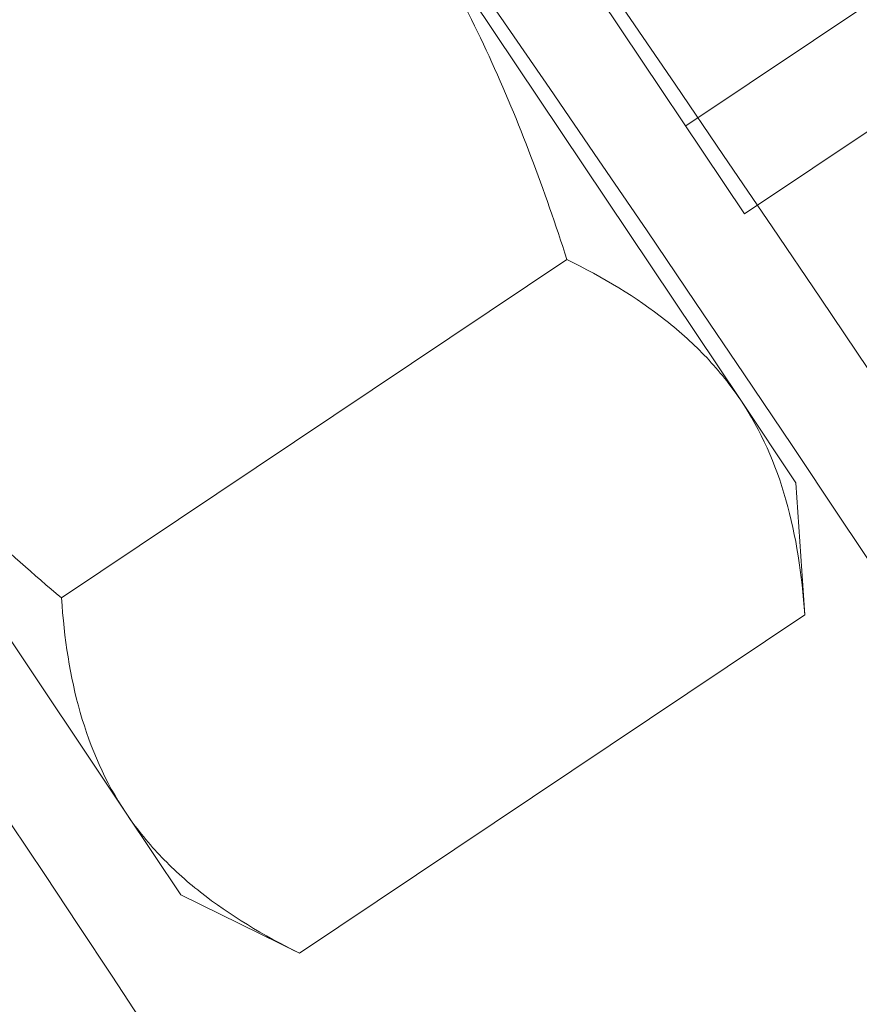
# Model space of a CAD drawing. Extents: x -53 to 79, y -65 to 55.
# Drawn here: x 65 to 65, y -42 to -42 of the extents above; entities that cross this region are included whole.
import ezdxf

# ---------------------------------------------------------------- set-up
doc = ezdxf.new("R2010")
doc.units = 0
doc.header["$LTSCALE"] = 0.1
doc.header["$MEASUREMENT"] = 0
doc.layers.get('0').update_dxf_attribs({"linetype": 'CONTINUOUS', "lineweight": 15})
doc.layers.get('DEFPOINTS').update_dxf_attribs({"linetype": 'CONTINUOUS'})
doc.layers.add('Text', color=7, linetype='CONTINUOUS', lineweight=15)
doc.styles.add('ROMAND', font='romand.shx', dxfattribs={"oblique": 15})
doc.dimstyles.new('ROMAND', dxfattribs={"dimscale": 6, "dimtxt": 0.125, "dimasz": 0.125, "dimexe": 0.0625, "dimexo": 0.0625, "dimgap": 0.0625, "dimtad": 0, "dimtih": 1, "dimtoh": 1, "dimdec": 3, "dimzin": 0, "dimdsep": 46, "dimlunit": 4, "dimtxsty": 'ROMAND', "dimcen": 0, "dimadec": 0, "dimazin": 0, "dimtfac": 1, "dimtdec": 3, "dimtofl": 0, "dimtmove": 0, "dimatfit": 3, "dimfxl": 0, "dimtolj": 1, "dimtzin": 0, "dimarcsym": 0})

# ---------------------------------------------------------------- blocks, each defined once
blk = doc.blocks.new('*D83')
at = {"layer": 'DEFPOINTS', "color": 0}
for p in [(61.38006, -40.23579), (61.88006, -40.23579)]:
    blk.add_point(p, dxfattribs=at)
at = {"layer": 'Text', "color": 0, "lineweight": -2}
blk.add_line((70.27583, -40.23579), (62.44256, -40.23579), dxfattribs=at)
at = {"layer": 'Text', "color": 0}
blk.add_solid([(62.44256, -40.14204), (62.44256, -40.32954), (61.88006, -40.23579)], dxfattribs=at)
at = {"layer": 'Text', "color": 0, "insert": (74.16334, -40.23579), "char_height": 0.5625, "attachment_point": 5, "style": 'ROMAND'}
blk.add_mtext('\\A1;VERTICALLY\\PMOUNTED MOGUL\\POR MEDIUM 4KV\\PBASED LAMP\\PSOCKET', dxfattribs=at)

msp = doc.modelspace()

# ---------------------------------------------------------------- linework, layer by layer
for p, q in [((65.05341, -41.95874), (64.91431, -41.75102)), ((65.03603, -41.93277), (65.21778, -41.81105)), ((65.05341, -41.95874), (65.20921, -41.85441)), ((64.94685, -41.8564), (65.05226, -42.0138)), ((65.00089, -41.97221), (64.8516, -42.07218)), ((64.76509, -41.97812), (64.8705, -42.13552)), ((65.05226, -42.0138), (65.06857, -42.03816)), ((65.07116, -42.07715), (65.06857, -42.03816)), ((65.07116, -42.07715), (64.92187, -42.17712)), ((64.8705, -42.13552), (64.88681, -42.15987)), ((64.88681, -42.15987), (64.92187, -42.17712))]:
    msp.add_line(p, q)
at = {"color": 8}
for centre, radius, start, end in [((55.86138, -46.97197), 9.76514, 1.715487, 41.325257), ((56.26954, -47.85867), 10.30101, 8.637358, 34.23066)]:
    msp.add_arc(centre, radius, start, end, dxfattribs=at)
for radius, start in [(11.89832, 9.623543), (11.86707, 9.496112)]:
    msp.add_arc((55.21201, -48.63767), radius, start, 41.01063)
for points, knots in [([(65.00089, -41.97221), (64.99438, -41.95182), (64.98681, -41.93158), (64.969, -41.89278), (64.95873, -41.87414), (64.94685, -41.8564)], [0, 0, 0, 0, 0.5, 0.5, 1, 1, 1, 1]), ([(65.05226, -42.0138), (65.04928, -42.00935), (65.0459, -42.00514), (65.03849, -41.99728), (65.03444, -41.99362), (65.02143, -41.98336), (65.01156, -41.97746), (65.00089, -41.97221)], [0, 0, 0, 0, 0.25, 0.25, 0.5, 0.5, 1, 1, 1, 1]), ([(64.8516, -42.07218), (64.83521, -42.05839), (64.8194, -42.04369), (64.79032, -42.01248), (64.77699, -41.99588), (64.76509, -41.97812)], [0, 0, 0, 0, 0.5, 0.5, 1, 1, 1, 1]), ([(64.8705, -42.13552), (64.87348, -42.13998), (64.87686, -42.14419), (64.88427, -42.15205), (64.88831, -42.1557), (64.90133, -42.16597), (64.9112, -42.17187), (64.92187, -42.17712)], [0, 0, 0, 0, 0.25, 0.25, 0.5, 0.5, 1, 1, 1, 1])]:
    msp.add_open_spline(points, degree=3, knots=knots)
for points in [[(65.07116, -42.07715), (65.06958, -42.05334), (65.06423, -42.03168), (65.05226, -42.0138)], [(64.8516, -42.07218), (64.85318, -42.09599), (64.85853, -42.11765), (64.8705, -42.13552)]]:
    msp.add_open_spline(points, degree=3)

# ---------------------------------------------------------------- dimensions: what is measured, and where the dimension line sits
at = {"layer": 'Text'}
dim = msp.add_diameter_dim_2p(p1=(61.38006, -40.23579), p2=(61.88006, -40.23579), text='VERTICALLY\\PMOUNTED MOGUL\\POR MEDIUM 4KV\\PBASED LAMP\\PSOCKET', dimstyle='ROMAND', override={"dimscale": 4.5}, dxfattribs=at)
dim.commit()
dim.dimension.update_dxf_attribs({"geometry": '*D83', "text_midpoint": (74.16334, -40.23579), "dimtype": 163})

doc.saveas('drawing.dxf')
